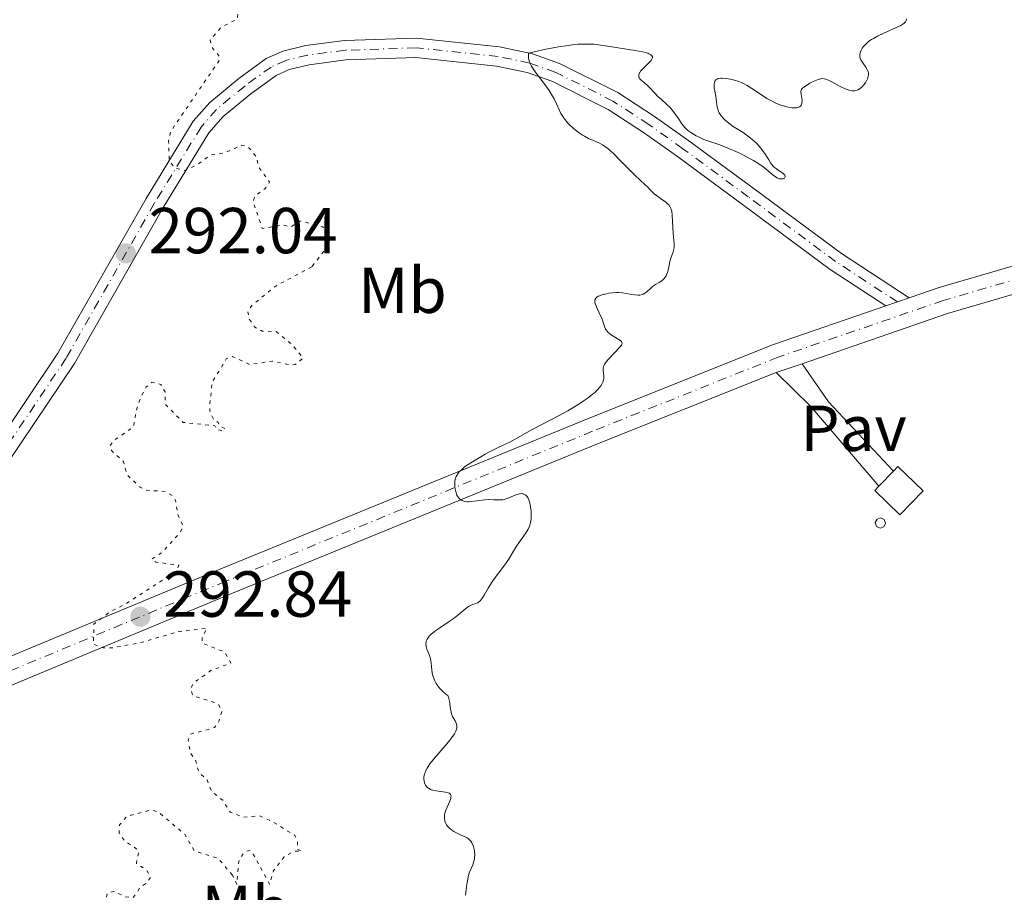
# Model space of a CAD drawing. Units: metres. Extents: x 625541 to 629017, y 4671724 to 4674097.
# Drawn here: x 625714 to 625866, y 4672703 to 4672838 of the extents above; entities that cross this region are included whole.
import ezdxf
from ezdxf.enums import TextEntityAlignment as Align

# ---------------------------------------------------------------- set-up
doc = ezdxf.new("R2010")
doc.units = ezdxf.units.M
doc.header["$MEASUREMENT"] = 0
doc.linetypes.add('DGN Style 4', pattern=[2.7856150101045474, 1.391937544087219, -0.6959687720436097, 0.001739921930109024, -0.6959687720436097])
doc.linetypes.add('DGN Style 5', pattern=[1.217945351076317, 0.5219765790327072, -0.6959687720436097])
for name, color, linetype, lineweight in [('Carretera', 9, 'Continuous', 0), ('Caseta-cabaña', 1, 'Continuous', 0), ('Construcción sin especificar', 1, 'Continuous', 0), ('Cota de punto acotado terreno', 7, 'Continuous', 0), ('Curva de nivel auxiliar', 30, 'DGN Style 5', 0), ('Curva de nivel intermedia', 30, 'Continuous', 0), ('Eje de carretera', 7, 'DGN Style 4', 0), ('Eje pista pavimentada', 7, 'DGN Style 4', 0), ('Etiqueta de uso rústico', 92, 'Continuous', 0), ('Línea de asfalto', 7, 'Continuous', 13), ('Línea de pavimento', 1, 'Continuous', 0), ('Línea de pista pavimentada', 7, 'Continuous', 0), ('pavimentado', 23, 'Continuous', 0), ('Pavimento', 7, 'Continuous', 0), ('Punto acotado terreno (símbolo)', 7, 'Continuous', 0)]:
    doc.layers.add(name, color=color, linetype=linetype, lineweight=lineweight)
doc.styles.add('Style-Arial', font='arial.ttf')

# ---------------------------------------------------------------- blocks, each defined once
blk = doc.blocks.new('5PATER')
at = {"layer": 'Punto acotado terreno (símbolo)', "linetype": 'Continuous', "lineweight": 0}
h = blk.add_hatch(color=51, dxfattribs=at)
edge = h.paths.add_edge_path()
edge.add_ellipse((0, 0), major_axis=(-0.1095731443231308, -0.1110710700762829), ratio=0.9994222409660317, start_angle=0, end_angle=360)

msp = doc.modelspace()

# ---------------------------------------------------------------- linework, layer by layer
at = {"layer": 'Carretera', "color": 9, "linetype": 'Continuous', "lineweight": 0}
for points in [[(625697.6000000006, 4672733.320000002, 290.9600000000065), (625744.9899999986, 4672753, 293.3500000000058), (625801.5499999998, 4672776.13, 295.4600000000065), (625830.2600000007, 4672787.59, 296.8099999999977), (625847.5599999989, 4672793.52, 297.0500000000029), (625849.3700000015, 4672794.140000001, 297.070000000007), (625851.1599999998, 4672794.760000002, 297.1000000000058), (625855.7899999988, 4672796.350000001, 297.0599999999977), (625876.2600000009, 4672802.330000003, 296.6900000000023)], [(625877.4699999979, 4672798.32, 297.1600000000035), (625857.0599999984, 4672792.359999999, 296.9900000000052), (625834.6400000018, 4672784.609999999, 297.0500000000029), (625830.6400000007, 4672783.230000001, 297.0099999999948), (625803.1200000012, 4672772.249999999, 295.7700000000041), (625746.579999998, 4672749.129999998, 293.3500000000058), (625699.2500000001, 4672729.469999998, 291)]]:
    msp.add_polyline3d(points, dxfattribs=at)
at = {"layer": 'Caseta-cabaña', "color": 1, "linetype": 'Continuous', "lineweight": 0, "extrusion": (-0.01730247549916238, -0.01784317786212538, 0.9996910749553491), "elevation": -93905.7764438411, "flags": 128}
msp.add_lwpolyline([(-2803630.971054432, 3789097.341486217), (-2803630.971054432, 3789100.56019714)], dxfattribs=at)
at = {"layer": 'Caseta-cabaña', "color": 1, "linetype": 'Continuous', "lineweight": 0}
msp.add_polyline3d([(625853.29, 4672765.029999999, 300.1000000000058), (625849.7100000001, 4672761.33, 299.9799999999959), (625845.8399999999, 4672765.07, 299.9799999999959), (625846.4900000002, 4672765.74, 300), (625848.7300000006, 4672768.050000001, 300.0800000000018), (625849.4199999999, 4672768.77, 300.1000000000058)], close=True, dxfattribs=at)
msp.add_polyline3d([(625848.7300000006, 4672768.050000001, 300.0800000000018), (625849.4199999999, 4672768.77, 300.1000000000058), (625853.29, 4672765.029999999, 300.1000000000058), (625849.7100000001, 4672761.33, 299.9799999999959), (625845.8399999999, 4672765.07, 299.9799999999959), (625846.4900000002, 4672765.74, 300)], dxfattribs=at)
at = {"layer": 'Construcción sin especificar', "color": 1, "linetype": 'Continuous', "lineweight": 0, "elevation": 309.1699999999982, "flags": 128}
msp.add_lwpolyline([(625847.2699999996, 4672759.439999999), (625846.6799999997, 4672759.24), (625846.1200000001, 4672759.51), (625845.9299999997, 4672760.109999999), (625846.2199999997, 4672760.66), (625846.7300000006, 4672760.84), (625847.2999999998, 4672760.600000001), (625847.5300000003, 4672760.01), (625847.2699999996, 4672759.439999999)], close=True, dxfattribs=at)
at = {"layer": 'Construcción sin especificar', "color": 1, "linetype": 'Continuous', "lineweight": 13, "elevation": 309.1699999999982, "flags": 128}
msp.add_lwpolyline([(625846.6799999997, 4672759.24), (625846.1200000001, 4672759.51), (625845.9299999997, 4672760.109999999), (625846.2199999997, 4672760.66), (625846.7300000006, 4672760.84), (625847.2999999998, 4672760.600000001), (625847.5300000003, 4672760.01), (625847.2699999996, 4672759.439999999), (625846.6799999997, 4672759.24)], dxfattribs=at)
at = {"layer": 'Curva de nivel auxiliar', "color": 30, "linetype": 'DGN Style 5', "lineweight": 0, "elevation": 292.4999999999999, "flags": 128}
for points in [[(625683.4900000016, 4672902.409999999), (625685.0499999997, 4672903.459999999), (625685.7300000013, 4672904.460000001), (625686.5000000001, 4672906.48), (625687.2500000012, 4672910.5), (625688.0100000012, 4672911.019999999), (625688.6700000005, 4672910.750000001), (625690.3500000014, 4672907.220000002), (625689.4400000017, 4672896.439999999), (625690.5200000012, 4672895.529999999), (625691.6900000002, 4672893.819999999), (625692.1500000006, 4672890.560000001), (625691.8500000011, 4672886.460000001), (625692.4800000016, 4672884.890000001), (625693.4200000003, 4672884.46), (625694.8799999999, 4672884.59), (625696.0600000002, 4672886.05), (625696.810000001, 4672889.880000001), (625696.6400000012, 4672893.380000001), (625697.0700000003, 4672894.439999999), (625698.0200000004, 4672895.42), (625699.6699999998, 4672895.59), (625705.0600000012, 4672894.13), (625706.4800000006, 4672894.480000001), (625707.0700000006, 4672895.42), (625706.770000001, 4672896.850000001), (625704.86, 4672899.460000001), (625703.9200000011, 4672901.49), (625703.5200000011, 4672904.539999999), (625702.6500000015, 4672906.380000001), (625702.0599999992, 4672909.529999998), (625702.1399999997, 4672911.100000001), (625703.2200000016, 4672913.569999999), (625703.5700000002, 4672915.369999998), (625703.5600000012, 4672916.600000001), (625702.7200000009, 4672919.430000001), (625702.9900000013, 4672921.01), (625703.4900000021, 4672921.689999999), (625704.6000000007, 4672921.609999999), (625706.3500000008, 4672919.359999998), (625709.640000001, 4672916.67), (625710.5500000007, 4672914.57), (625719.3399999995, 4672900.59), (625721.5299999999, 4672895.550000002), (625722.3700000005, 4672892.369999998), (625726.5999999993, 4672888.619999998), (625727.7100000002, 4672886.779999998), (625729.5400000007, 4672882.569999999), (625729.4200000003, 4672880.359999998), (625729.6799999994, 4672879.409999999), (625733.5599999997, 4672875.58), (625734.8200000003, 4672872.390000001), (625734.57, 4672870.720000001), (625734.7599999999, 4672869.869999999), (625736.8299999997, 4672866.9), (625738.5199999996, 4672865.2), (625740.5500000013, 4672861.57), (625741.1200000013, 4672859.029999998), (625742.5400000006, 4672856.59), (625742.9400000006, 4672853.930000001), (625744.0700000017, 4672851.519999999), (625744.3700000013, 4672849.34), (625745.2000000004, 4672848.13), (625745.0900000009, 4672847.49), (625743.8500000006, 4672845.880000001), (625743.8200000013, 4672844.88), (625744.5800000014, 4672844.249999999), (625746.9700000007, 4672843.930000001), (625748.5199999998, 4672842.539999999), (625748.5800000001, 4672841.449999998), (625747.8800000005, 4672839.899999999), (625747.5499999997, 4672837.75), (625745.0400000019, 4672836.46), (625743.3899999999, 4672834.5), (625743.5100000007, 4672833.560000001), (625744.8300000017, 4672831.939999998), (625744.8300000017, 4672831.449999998), (625737.3300000004, 4672820.500000001), (625736.9600000017, 4672818.960000001), (625737.0700000012, 4672816.01), (625737.8600000001, 4672814.81), (625739.4800000007, 4672814.4), (625741.4499999998, 4672815.349999999), (625743.4300000002, 4672816.770000001), (625745.5200000001, 4672817.079999999), (625748.1799999999, 4672818.259999999), (625749.1100000021, 4672818.17), (625750.5000000001, 4672816.509999999), (625750.86, 4672814.92), (625752.5300000019, 4672812.590000001), (625751.8500000001, 4672811.619999998), (625750.2499999999, 4672810.489999999), (625749.9900000005, 4672809.56), (625751.4299999999, 4672805.440000001), (625754.5200000012, 4672806.07), (625755.7400000016, 4672805.659999999), (625757.3900000012, 4672806.630000002), (625760.7300000006, 4672805.699999999), (625762.0000000001, 4672804.499999999), (625761.5399999997, 4672802.840000001), (625759.0499999997, 4672799.529999998)], [(625759.0499999997, 4672799.529999998), (625753.4900000007, 4672796.59), (625749.7699999993, 4672793.58), (625749.1800000013, 4672792.599999999), (625749.4500000018, 4672791.449999998), (625750.2400000008, 4672790.25), (625751.3700000017, 4672789.640000001), (625753.5700000012, 4672789.57), (625756.0600000012, 4672787.480000001), (625757.7000000018, 4672785.46), (625756.4900000005, 4672784.480000001), (625755.67, 4672784.439999999), (625752.9900000001, 4672784.999999999), (625749.4800000008, 4672784.489999999), (625746.820000001, 4672785.720000002), (625745.9100000013, 4672785.390000001), (625743.6900000017, 4672781.800000001), (625743.3000000005, 4672778.180000001), (625743.3300000018, 4672777.289999999), (625743.9300000009, 4672775.929999999), (625744.5900000003, 4672775.569999999), (625744.900000001, 4672774.909999999), (625745.640000001, 4672774.640000001), (625745.5200000001, 4672774.3), (625744.4000000004, 4672774.429999999), (625744.0800000007, 4672775.050000001), (625739.2300000003, 4672775.550000001), (625736.4000000006, 4672778.390000001), (625736.4200000007, 4672780.249999999), (625735.7700000004, 4672781.430000001), (625734.4200000003, 4672781.749999999), (625733.5000000015, 4672781.039999999), (625732.6900000002, 4672779.439999999), (625731.9900000006, 4672777.509999999), (625731.5400000013, 4672774.850000001), (625728.5100000004, 4672772.750000001), (625727.9400000004, 4672771.949999998), (625728.1700000007, 4672771.210000001), (625730.0300000003, 4672769.500000001), (625730.5199999998, 4672767.539999999), (625732.5700000017, 4672765.569999998), (625733.5199999994, 4672765.109999998), (625736.4299999997, 4672764.9), (625737.5400000005, 4672764.25), (625738.0500000002, 4672763.499999999), (625738.3899999999, 4672761.36), (625739.2200000014, 4672759.539999999), (625738.7300000018, 4672758.57), (625735.9400000002, 4672755.499999999), (625734.350000001, 4672754.480000001), (625734.9800000011, 4672754.04), (625738.5500000007, 4672753.55), (625738.1100000005, 4672752.569999999), (625730.0900000007, 4672747.430000001), (625728.0200000008, 4672746.42), (625725.4500000004, 4672744.48), (625725.35, 4672741.359999999), (625726.8499999996, 4672740.800000001), (625728.4099999998, 4672740.83), (625732.450000001, 4672741.560000001), (625738.6300000013, 4672743.349999999), (625742.9000000005, 4672743.829999999), (625742.1200000005, 4672742.509999999), (625742.1200000005, 4672741.560000001), (625745.5400000003, 4672740.199999999), (625746.5800000018, 4672738.489999999), (625743.4400000013, 4672737.289999999), (625740.9100000011, 4672735.460000001), (625740.3300000001, 4672734.539999999), (625740.690000002, 4672733.429999999), (625744.55, 4672732.2), (625745.2000000004, 4672731.130000002), (625744.72, 4672729.459999999), (625744.0600000005, 4672728.51), (625740.3400000011, 4672727.49), (625739.9700000002, 4672726.560000001), (625740.3400000011, 4672724.600000001), (625741.1100000001, 4672723.529999999), (625741.5999999996, 4672721.67), (625742.8899999993, 4672720.449999999), (625743.5900000011, 4672718.65), (625745.3100000002, 4672717.3), (625746.4700000001, 4672715.480000001), (625748.3900000001, 4672714.71), (625750.9400000004, 4672714.910000001), (625753.0100000004, 4672714.01), (625756.4400000012, 4672711.890000001), (625756.8300000001, 4672710.890000001), (625756.800000001, 4672709.720000001), (625757.5099999995, 4672709.49), (625756.2700000014, 4672709.449999998), (625754.7800000005, 4672708.609999999), (625753.1599999999, 4672706.470000001), (625752.5400000007, 4672704.350000001), (625750.0100000006, 4672709.019999999), (625749.5800000015, 4672709.58), (625749.0499999995, 4672709.460000001), (625748.4900000007, 4672709.119999999), (625747.770000001, 4672707.859999998), (625747.4800000003, 4672704.340000001), (625746.7899999997, 4672705.78)], [(625746.7899999997, 4672705.78), (625744.5900000003, 4672708.38), (625740.9400000002, 4672709.48), (625739.4900000019, 4672712.01), (625735.4400000017, 4672715.470000001), (625734.350000001, 4672715.829999999), (625730.5199999998, 4672714.83), (625729.3900000011, 4672713.5), (625729.3399999996, 4672712.289999999), (625730.1599999999, 4672711.050000001), (625732.3600000016, 4672709.570000002), (625731.9900000006, 4672707.55), (625733.5599999997, 4672706.569999999), (625734.2000000011, 4672705.449999999), (625733.5700000008, 4672704.539999999), (625732.6200000008, 4672703.930000001), (625731.500000001, 4672702.289999999), (625730.3800000012, 4672702.4), (625728.5199999993, 4672703.23), (625727.5600000004, 4672703.050000001), (625727.1900000017, 4672701.58), (625727.4199999997, 4672697.36), (625727.650000002, 4672696.699999998), (625728.26, 4672696.359999998), (625733.9000000017, 4672696.869999998), (625734.8000000002, 4672694.880000001), (625734.4600000004, 4672694.039999999), (625733.4900000005, 4672693.199999998), (625730.4900000007, 4672692.430000001), (625729.3600000021, 4672691.509999998), (625729.4900000016, 4672689.51), (625731.0100000015, 4672686.460000001), (625731.1500000001, 4672685.42), (625730.5600000002, 4672684.87), (625728.5100000004, 4672685.08), (625726.3800000002, 4672684.26), (625725.2300000014, 4672681.56), (625724.8700000015, 4672678.890000001), (625724.0600000002, 4672678.100000001), (625723.5300000004, 4672677.970000001), (625722.4100000006, 4672678.41), (625720.4200000013, 4672680.76), (625718.85, 4672681.73), (625715.4400000012, 4672680.67), (625714.9000000004, 4672679.949999998), (625715.3800000009, 4672676.369999999), (625718.1900000006, 4672674.119999998), (625718.2400000021, 4672671.26), (625719.600000001, 4672670.539999999), (625720.5100000007, 4672670.429999999), (625722.9699999995, 4672671.49), (625724.0500000013, 4672671.499999999), (625724.6200000012, 4672669.38), (625726.0600000008, 4672668.130000001), (625730.4100000003, 4672667.480000001), (625731.0000000005, 4672667.100000001), (625731.0400000006, 4672665.029999998), (625730.3299999998, 4672662.279999999), (625731.3600000002, 4672660.359999998), (625732.7400000016, 4672659.710000001), (625733.0700000002, 4672659.060000001), (625732.0900000011, 4672656.590000001), (625732.0399999997, 4672653.499999999), (625731.7500000015, 4672652.48), (625730.4000000014, 4672650.109999998), (625728.4700000002, 4672648.139999999), (625727.3000000011, 4672641.640000001), (625727.5300000013, 4672639.17), (625728.5500000007, 4672638.17), (625731.860000001, 4672637.52), (625733.2199999999, 4672638.38), (625734.4800000006, 4672641.009999999), (625735.3900000004, 4672642.17), (625737.260000001, 4672643.380000001), (625740.4400000018, 4672639.46), (625742.6100000021, 4672639.410000001), (625744.3800000001, 4672638.67), (625746.5300000004, 4672638.55), (625745.5, 4672637.470000001), (625743.8799999994, 4672637.75), (625741.5900000007, 4672637.300000001), (625738.4300000002, 4672635.48), (625737.5100000014, 4672633.789999999), (625737.5000000002, 4672632.569999998), (625738.1900000009, 4672631.179999999), (625739.1699999999, 4672630.479999999), (625739.5700000002, 4672629.489999998), (625738.1200000016, 4672629.220000001), (625734.180000001, 4672629.289999997), (625732.3200000013, 4672628.489999999), (625732.1700000016, 4672627.079999999), (625732.6299999999, 4672624.46), (625731.500000001, 4672623.449999999), (625729.5099999995, 4672623.09), (625728.8400000011, 4672622.460000001), (625728.5999999997, 4672621.349999999), (625729.1000000006, 4672620.099999999), (625732.5000000002, 4672617.499999999), (625732.820000002, 4672616.5), (625729.7799999999, 4672615.680000001), (625726.5999999993, 4672616.319999999)]]:
    msp.add_lwpolyline(points, dxfattribs=at)
at = {"layer": 'Curva de nivel intermedia', "color": 30, "linetype": 'Continuous', "lineweight": 0, "elevation": 294.9999999999999, "flags": 128}
for points in [[(625850.7400000013, 4672837.77), (625850.7200000011, 4672837.609999998), (625850.6500000019, 4672837.42), (625850.5900000016, 4672837.329999999), (625850.490000001, 4672837.199999999), (625850.4000000015, 4672837.119999999), (625850.1800000002, 4672836.949999999), (625849.8899999997, 4672836.769999999), (625849.0600000004, 4672836.369999998), (625847.260000001, 4672835.590000001), (625846.280000002, 4672835.109999999), (625845.6600000006, 4672834.770000001), (625845.3700000001, 4672834.59), (625844.9600000011, 4672834.32), (625844.6100000001, 4672834.029999998), (625844.4, 4672833.84), (625844.0500000013, 4672833.440000001), (625843.9100000005, 4672833.25), (625843.7000000004, 4672832.850000001), (625843.5799999997, 4672832.460000001), (625843.5500000007, 4672832.279999998), (625843.5500000007, 4672831.949999999), (625843.6, 4672831.71), (625843.7100000017, 4672831.46), (625843.800000001, 4672831.289999997), (625844.0100000012, 4672830.970000001), (625844.4900000016, 4672830.329999999), (625844.7000000018, 4672829.989999999), (625844.8300000015, 4672829.640000001), (625844.8700000016, 4672829.449999998), (625844.8700000016, 4672829.15), (625844.8400000003, 4672828.949999999), (625844.7199999997, 4672828.529999999), (625844.6300000002, 4672828.33), (625844.4, 4672827.92), (625844.1299999995, 4672827.550000001), (625843.8600000015, 4672827.26), (625843.7200000006, 4672827.139999999), (625843.5100000005, 4672826.969999999), (625843.2800000003, 4672826.830000001), (625843.1200000015, 4672826.759999999), (625842.7999999997, 4672826.679999999), (625842.640000001, 4672826.660000001), (625842.3200000013, 4672826.67), (625841.9900000005, 4672826.739999999), (625841.7600000004, 4672826.810000001), (625841.2800000019, 4672826.989999999), (625840.4300000004, 4672827.42), (625839.3100000005, 4672828.02), (625838.820000001, 4672828.279999999), (625838.4500000001, 4672828.440000001), (625838.2900000013, 4672828.489999999), (625838.0499999999, 4672828.55), (625837.6900000002, 4672828.560000001), (625837.5100000012, 4672828.539999999), (625837.1, 4672828.42), (625836.8699999996, 4672828.33), (625836.3700000013, 4672828.109999999), (625835.8600000016, 4672827.84), (625834.99, 4672827.3), (625834.7300000007, 4672827.11), (625834.6400000014, 4672827.019999999), (625834.5300000017, 4672826.890000001), (625834.4600000002, 4672826.67), (625834.4500000012, 4672826.529999999), (625834.4800000003, 4672826.189999999), (625834.5899999999, 4672825.57), (625834.6300000001, 4672825.230000001), (625834.620000001, 4672824.890000001), (625834.600000001, 4672824.740000002), (625834.5400000006, 4672824.54), (625834.410000001, 4672824.34), (625834.2300000022, 4672824.189999999), (625833.9800000018, 4672824.100000001), (625833.7800000008, 4672824.059999999), (625833.3100000013, 4672824.039999999), (625833.0499999998, 4672824.059999999), (625832.4800000021, 4672824.15), (625832.0700000008, 4672824.249999999), (625831.2200000014, 4672824.52), (625830.5799999998, 4672824.779999998), (625830.1100000006, 4672825.009999999), (625829.2099999997, 4672825.51), (625828.3600000005, 4672826.050000001), (625826.9000000008, 4672827.05), (625826.0899999995, 4672827.550000001), (625825.7200000007, 4672827.749999999), (625825.1600000019, 4672828), (625824.8700000013, 4672828.109999999), (625824.240000001, 4672828.310000001), (625823.5999999995, 4672828.470000002), (625823.2700000008, 4672828.529999999), (625822.7800000014, 4672828.599999999), (625822.3200000009, 4672828.63), (625822.0999999996, 4672828.619999999), (625821.7100000007, 4672828.560000001)], [(625810.8400000011, 4672832.460000001), (625810.4800000011, 4672832.579999999), (625810.0300000019, 4672832.689999999), (625808.9299999999, 4672832.899999999), (625804.6400000006, 4672833.569999999), (625803.2700000005, 4672833.78), (625802.5100000005, 4672833.859999998), (625801.6600000011, 4672833.890000001), (625801.1900000018, 4672833.890000001), (625800.1400000012, 4672833.850000001), (625799.5500000011, 4672833.8), (625798.5699999998, 4672833.689999999), (625797.0800000012, 4672833.469999999), (625796.2400000008, 4672833.319999999), (625794.8600000017, 4672833.039999999), (625792.4700000001, 4672832.49), (625792.4600000011, 4672832.01), (625792.4800000013, 4672831.789999999), (625792.5300000005, 4672831.48), (625792.5800000018, 4672831.279999998), (625792.7200000006, 4672830.880000001), (625792.9100000004, 4672830.480000001), (625793.0700000013, 4672830.21), (625793.4700000014, 4672829.619999998), (625794.35, 4672828.46), (625795.2100000004, 4672827.309999999), (625795.6300000006, 4672826.730000001), (625796.1800000004, 4672825.869999999), (625796.4100000008, 4672825.449999999), (625796.7900000007, 4672824.66), (625797.230000001, 4672823.67), (625797.4600000012, 4672823.189999999), (625797.7300000016, 4672822.720000001), (625797.8800000015, 4672822.49), (625798.1400000007, 4672822.15), (625798.3200000017, 4672821.929999999), (625798.7300000008, 4672821.490000002), (625799.3900000001, 4672820.869999999), (625799.8500000007, 4672820.500000001), (625800.1600000013, 4672820.269999999), (625800.7699999993, 4672819.859999999), (625801.1000000001, 4672819.67), (625801.7100000003, 4672819.350000001), (625803.2900000006, 4672818.659999999), (625803.8899999997, 4672818.34), (625804.2000000003, 4672818.140000001), (625804.6800000009, 4672817.779999998), (625805.5400000014, 4672817.009999999), (625806.600000001, 4672815.960000001), (625808.1299999999, 4672814.41), (625808.8099999992, 4672813.720000002), (625809.6500000019, 4672812.930000001), (625810.47, 4672812.199999999), (625810.7899999997, 4672811.899999999), (625811.2300000022, 4672811.439999999), (625811.8300000012, 4672810.82), (625812.1799999999, 4672810.519999999), (625812.79, 4672810.09), (625813.6200000016, 4672809.52), (625813.9600000014, 4672809.230000001), (625814.1, 4672809.079999999), (625814.3200000012, 4672808.759999999), (625814.4700000009, 4672808.41), (625814.5400000003, 4672808.140000001), (625814.6200000007, 4672807.499999999), (625814.7700000005, 4672804.66), (625814.9300000013, 4672803.130000001), (625814.9300000013, 4672802.699999999), (625814.9000000001, 4672802.480000001), (625814.870000001, 4672802.269999999), (625814.7500000005, 4672801.84), (625814.4199999997, 4672800.9), (625814.2699999998, 4672800.38), (625814.1400000001, 4672799.82), (625813.9800000014, 4672799.05), (625813.8800000009, 4672798.679999999), (625813.7500000012, 4672798.33), (625813.6799999997, 4672798.17), (625813.5400000011, 4672797.939999999), (625813.3900000014, 4672797.74), (625813.2700000008, 4672797.619999999), (625813.0100000014, 4672797.409999999), (625812.5900000011, 4672797.140000001), (625812.0200000012, 4672796.81), (625811.7500000007, 4672796.640000001), (625811.5700000019, 4672796.510000001), (625811.25, 4672796.230000001), (625810.6900000012, 4672795.699999999), (625810.4200000009, 4672795.480000001), (625810.1300000002, 4672795.319999999), (625809.9800000006, 4672795.27), (625809.6400000007, 4672795.199999998), (625809.3900000004, 4672795.179999998), (625808.8300000017, 4672795.220000001), (625808.0800000007, 4672795.34), (625806.9500000018, 4672795.529999999), (625806.3400000016, 4672795.580000001), (625806.0399999998, 4672795.580000001), (625805.4299999997, 4672795.55), (625804.8399999996, 4672795.470000001), (625804.4599999996, 4672795.390000001)], [(625821.7100000007, 4672828.560000001), (625821.5499999998, 4672828.5), (625821.3500000008, 4672828.369999998), (625821.2100000001, 4672828.179999999), (625821.1400000007, 4672828.039999997), (625821.0800000004, 4672827.689999999), (625821.0800000004, 4672827.499999999), (625821.1100000017, 4672827.09), (625821.1699999998, 4672826.649999999), (625821.2800000015, 4672826.06), (625821.3399999996, 4672825.779999998), (625821.5699999998, 4672824.17), (625821.6900000006, 4672823.720000001), (625821.7700000011, 4672823.5), (625821.8800000006, 4672823.279999999), (625822.1500000011, 4672822.84), (625822.4999999999, 4672822.430000001), (625822.7600000012, 4672822.159999999), (625823.3300000012, 4672821.67), (625824.0399999998, 4672821.17), (625825.5400000019, 4672820.239999999), (625826.1800000012, 4672819.800000001), (625826.5000000007, 4672819.56), (625826.9700000001, 4672819.180000001), (625827.6400000006, 4672818.55), (625828.270000001, 4672817.84), (625828.6599999999, 4672817.349999999), (625828.8900000001, 4672817.029999999), (625829.2800000012, 4672816.439999999), (625829.5100000015, 4672816.050000001), (625829.7700000008, 4672815.59), (625829.9100000015, 4672815.38), (625830.1600000019, 4672815.08), (625830.3200000006, 4672814.929999999), (625830.5000000016, 4672814.79), (625830.9199999997, 4672814.49), (625831.7100000009, 4672813.939999999), (625831.9600000012, 4672813.699999999), (625832.0300000005, 4672813.59), (625832.0400000017, 4672813.399999999), (625831.9299999999, 4672813.240000002), (625831.8099999992, 4672813.17), (625831.7100000009, 4672813.130000001), (625831.5000000009, 4672813.09), (625831.3800000001, 4672813.09), (625831.1299999999, 4672813.119999998), (625830.8700000005, 4672813.209999999), (625830.7000000007, 4672813.310000001), (625830.3300000018, 4672813.560000001), (625829.8700000015, 4672813.949999999), (625829.1300000015, 4672814.59), (625828.6599999999, 4672814.96), (625827.8000000016, 4672815.529999999), (625827.1399999999, 4672815.930000001), (625826.6600000017, 4672816.199999998), (625825.6200000001, 4672816.739999999), (625824.7800000019, 4672817.15), (625823.100000001, 4672817.899999999), (625821.9600000011, 4672818.359999999), (625821.010000001, 4672818.679999999), (625819.9699999995, 4672819.01), (625819.4900000012, 4672819.180000001), (625818.7600000004, 4672819.510000001), (625818.2999999998, 4672819.75), (625817.4700000006, 4672820.259999999), (625817.0300000003, 4672820.579999999), (625816.8300000012, 4672820.749999999), (625816.5499999997, 4672821.029999998), (625816.1200000006, 4672821.58), (625815.6199999999, 4672822.310000001), (625814.870000001, 4672823.409999998), (625814.4500000009, 4672823.920000001), (625814.2300000018, 4672824.159999999), (625813.7900000014, 4672824.59), (625812.9000000019, 4672825.369999999), (625812.4700000006, 4672825.76), (625811.8700000015, 4672826.369999998), (625811.1400000006, 4672827.170000001), (625810.8099999997, 4672827.51), (625810.3400000003, 4672827.91), (625809.8300000008, 4672828.33), (625809.6400000007, 4672828.529999999), (625809.52, 4672828.710000001), (625809.4800000021, 4672828.810000001), (625809.4500000008, 4672828.970000001), (625809.4599999997, 4672829.140000001), (625809.5600000003, 4672829.430000001), (625809.6200000006, 4672829.529999998), (625809.7300000001, 4672829.689999999), (625809.8799999999, 4672829.859999999), (625810.2400000021, 4672830.230000001), (625811.030000001, 4672830.99), (625811.3500000007, 4672831.350000001), (625811.4800000003, 4672831.539999999), (625811.5300000017, 4672831.640000001), (625811.5600000008, 4672831.769999999), (625811.5600000008, 4672831.9), (625811.4800000003, 4672832.079999999), (625811.3300000007, 4672832.220000001), (625811.030000001, 4672832.380000001), (625810.8400000011, 4672832.460000001)], [(625804.4599999996, 4672795.390000001), (625803.78, 4672795.220000001), (625803.3900000012, 4672795.09), (625803.2200000013, 4672795.009999999), (625803, 4672794.890000001), (625802.8300000001, 4672794.729999999), (625802.6900000017, 4672794.439999999), (625802.6700000014, 4672794.329999999), (625802.6800000004, 4672794.13), (625802.7300000018, 4672793.909999998), (625802.9199999997, 4672793.390000001), (625803.4800000006, 4672792.220000001), (625803.74, 4672791.640000001), (625804.2100000015, 4672790.209999999), (625804.3400000011, 4672789.939999999), (625804.4300000005, 4672789.81), (625804.5800000003, 4672789.619999999), (625804.7600000014, 4672789.430000001), (625805.2000000017, 4672789.080000001), (625806.5499999995, 4672788.220000001), (625806.7999999998, 4672788.01), (625806.8700000013, 4672787.909999999), (625806.9100000015, 4672787.78), (625806.8600000001, 4672787.569999999), (625806.7900000009, 4672787.449999999), (625806.5800000008, 4672787.189999999), (625804.7400000012, 4672785.259999999), (625804.3300000001, 4672784.749999999), (625804.1800000002, 4672784.51), (625804.0199999993, 4672784.159999999), (625803.9700000001, 4672783.92), (625803.9600000011, 4672783.789999999), (625803.9600000011, 4672783.600000001), (625804.0700000006, 4672782.689999999), (625804.0599999995, 4672782.34), (625804.0300000005, 4672782.149999999), (625803.9200000009, 4672781.759999998), (625803.8300000015, 4672781.550000001), (625803.6300000004, 4672781.220000001), (625803.370000001, 4672780.88), (625803.150000002, 4672780.640000001), (625802.62, 4672780.140000001), (625802.3200000006, 4672779.890000001), (625801.6499999999, 4672779.36), (625800.89, 4672778.83), (625800.3500000013, 4672778.470000001), (625799.1900000012, 4672777.750000001), (625798.5000000006, 4672777.349999999), (625797.0900000002, 4672776.57), (625793.1299999994, 4672774.500000001), (625789.5599999998, 4672772.5), (625788.6700000003, 4672772.08), (625787.4900000001, 4672771.539999999), (625786.8399999996, 4672771.230000001), (625785.8000000003, 4672770.67), (625785.0899999995, 4672770.27), (625783.82, 4672769.500000001), (625782.9100000003, 4672768.91), (625782.5599999994, 4672768.66), (625782.100000001, 4672768.269999999), (625781.7200000011, 4672767.869999999), (625781.54, 4672767.640000001), (625781.320000001, 4672767.240000002), (625781.2000000003, 4672766.939999999), (625781.16, 4672766.779999998), (625781.110000001, 4672766.51), (625781.0800000018, 4672766.13), (625781.0999999997, 4672765.58), (625781.1399999999, 4672765.31), (625781.2300000016, 4672764.9), (625781.2899999997, 4672764.710000001), (625781.4300000005, 4672764.34), (625781.5199999999, 4672764.179999999), (625781.6600000008, 4672763.96), (625781.8300000007, 4672763.779999998), (625781.9500000014, 4672763.680000001), (625782.2100000007, 4672763.52), (625782.3500000014, 4672763.460000001), (625782.650000001, 4672763.380000001), (625782.9800000017, 4672763.340000001), (625783.2099999997, 4672763.340000001), (625783.6900000003, 4672763.359999998), (625784.5500000009, 4672763.460000001), (625785.7199999999, 4672763.630000001), (625786.2800000008, 4672763.67), (625787.0699999998, 4672763.650000001), (625788.030000001, 4672763.609999998), (625788.4900000015, 4672763.650000001), (625788.7100000004, 4672763.699999998), (625789.1599999998, 4672763.83), (625790.3800000001, 4672764.349999999), (625790.8400000007, 4672764.51), (625791.0500000007, 4672764.560000001), (625791.3400000012, 4672764.59), (625791.6100000017, 4672764.560000001), (625791.7300000002, 4672764.519999999), (625791.9400000003, 4672764.42), (625792.030000002, 4672764.349999999), (625792.1600000015, 4672764.220000001), (625792.3400000005, 4672763.96), (625792.5000000015, 4672763.630000001)], [(625792.5000000015, 4672763.630000001), (625792.5700000006, 4672763.430000001), (625792.6500000011, 4672763.139999999), (625792.7899999997, 4672762.48), (625792.8500000001, 4672761.939999999), (625792.8800000013, 4672761.390000002), (625792.8800000013, 4672761.119999998), (625792.8500000001, 4672760.649999999), (625792.820000001, 4672760.42), (625792.7500000016, 4672760.079999999), (625792.5999999997, 4672759.579999999), (625792.3800000007, 4672759.08), (625792.250000001, 4672758.83), (625792.1000000013, 4672758.57), (625791.7500000005, 4672758.060000001), (625790.9700000002, 4672757.02), (625790.5999999992, 4672756.489999999), (625790.1200000009, 4672755.699999998), (625789.4800000016, 4672754.580000001), (625789.0900000005, 4672753.98), (625788.3700000008, 4672753), (625787.3200000002, 4672751.63), (625786.8300000008, 4672750.96), (625786.2400000007, 4672750.01), (625785.6300000004, 4672748.939999999), (625785.3800000001, 4672748.519999999), (625785.2500000005, 4672748.349999999), (625785.0100000014, 4672748.069999999), (625784.7699999999, 4672747.869999998), (625784.6200000001, 4672747.770000001), (625784.3000000005, 4672747.630000002), (625784.0500000002, 4672747.539999997), (625783.7000000015, 4672747.430000001), (625783.5100000014, 4672747.350000001), (625783.2000000008, 4672747.180000001), (625783.0399999998, 4672747.07), (625782.480000001, 4672746.619999999), (625781.5700000013, 4672745.819999998), (625781.0199999993, 4672745.390000001), (625780.0800000004, 4672744.75), (625778.7700000008, 4672743.900000001), (625778.1600000004, 4672743.470000001), (625777.670000001, 4672743.09), (625777.4500000018, 4672742.899999999), (625777.1600000013, 4672742.600000001), (625776.9300000012, 4672742.300000001), (625776.8399999995, 4672742.140000001), (625776.7000000009, 4672741.829999999), (625776.6600000006, 4672741.659999999), (625776.6400000005, 4672741.42), (625776.6600000006, 4672741.160000001), (625776.6900000019, 4672740.990000002), (625776.8000000014, 4672740.62), (625776.9500000012, 4672740.220000001), (625777.1700000003, 4672739.63), (625777.2700000008, 4672739.31), (625777.4000000005, 4672738.779999998), (625777.4400000006, 4672738.489999999), (625777.51, 4672737.869999998), (625777.6200000017, 4672736.960000001), (625777.7200000001, 4672736.470000002), (625777.89, 4672735.970000001), (625778.0000000017, 4672735.710000001), (625778.2099999996, 4672735.32), (625778.5899999996, 4672734.779999999), (625778.820000002, 4672734.509999999), (625779.2300000011, 4672734.100000001), (625779.7300000017, 4672733.680000001), (625780.0100000012, 4672733.470000001), (625780.1100000017, 4672733.179999999), (625780.2500000005, 4672732.570000002), (625780.4100000013, 4672731.399999999), (625780.5099999997, 4672730.880000001), (625780.5800000011, 4672730.65), (625780.76, 4672730.230000001), (625781.1500000011, 4672729.529999998), (625781.3099999998, 4672729.189999999), (625781.4000000014, 4672728.880000001), (625781.4200000016, 4672728.710000001), (625781.3900000004, 4672728.429999999), (625781.3099999998, 4672728.109999999), (625781.2400000005, 4672727.939999999), (625781.0400000016, 4672727.550000001), (625780.9000000008, 4672727.329999999), (625780.6500000004, 4672726.970000001), (625780.3399999997, 4672726.580000001), (625779.6, 4672725.7), (625777.9500000003, 4672723.8), (625777.2599999997, 4672722.92), (625776.9900000015, 4672722.510000001), (625776.8399999995, 4672722.26), (625776.6000000003, 4672721.8), (625776.5100000009, 4672721.58), (625776.3900000001, 4672721.180000001), (625776.3299999998, 4672720.82), (625776.3200000009, 4672720.600000001), (625776.3700000001, 4672720.189999998), (625776.4900000007, 4672719.83), (625776.5700000012, 4672719.66), (625776.7300000022, 4672719.439999999), (625776.9300000012, 4672719.24)], [(625776.9300000012, 4672719.24), (625777.0499999997, 4672719.16), (625777.3100000012, 4672718.999999999), (625777.4600000009, 4672718.939999999), (625777.7000000001, 4672718.849999999), (625777.9600000015, 4672718.789999999), (625778.5400000004, 4672718.689999999), (625779.6600000003, 4672718.560000001), (625780.0900000016, 4672718.46), (625780.2500000005, 4672718.390000001), (625780.4400000003, 4672718.21), (625780.5099999997, 4672717.970000001), (625780.5000000007, 4672717.77), (625780.4699999995, 4672717.630000001), (625780.3600000021, 4672717.309999999), (625780.1100000017, 4672716.689999999), (625779.7300000017, 4672715.779999998), (625779.5799999998, 4672715.329999999), (625779.5000000015, 4672714.939999999), (625779.4900000005, 4672714.759999999), (625779.4800000014, 4672714.49), (625779.5500000007, 4672714.090000001), (625779.6900000017, 4672713.720000001), (625779.8000000011, 4672713.539999999), (625779.9300000007, 4672713.359999999), (625780.2500000005, 4672713.009999999), (625780.6399999993, 4672712.689999999), (625780.9299999998, 4672712.499999999), (625781.5600000002, 4672712.159999999), (625782.0499999997, 4672711.949999999), (625782.6900000012, 4672711.67), (625782.9900000007, 4672711.5), (625783.27, 4672711.300000001), (625783.390000001, 4672711.180000001), (625783.5700000018, 4672710.979999999), (625783.7199999993, 4672710.74), (625783.810000001, 4672710.560000001), (625783.9600000008, 4672710.17), (625784.0700000003, 4672709.759999999), (625784.1200000016, 4672709.470000001), (625784.1600000019, 4672708.88), (625784.1399999995, 4672708.449999999), (625784.1100000005, 4672708.240000002), (625784.0400000013, 4672707.939999999), (625783.8500000013, 4672707.369999999), (625783.3700000006, 4672706.210000001), (625783.1600000005, 4672705.539999999), (625783.0800000001, 4672705.160000001), (625782.9500000004, 4672704.350000001), (625782.7600000005, 4672702.680000001)]]:
    msp.add_lwpolyline(points, dxfattribs=at)
at = {"layer": 'Eje de carretera', "color": 7, "linetype": 'DGN Style 4', "lineweight": 0}
msp.add_polyline3d([(625988.149999999, 4672907.320000002, 299.2400000000052), (625973.0399999992, 4672883.41, 297.9499999999972), (625963.5599999975, 4672867.399999999, 297.7400000000054), (625952.9699999974, 4672850.080000003, 297.5599999999976), (625942.4400000018, 4672835.199999999, 297.5299999999989), (625932.6499999972, 4672825.080000003, 297.5299999999989), (625916.2800000012, 4672815.080000003, 297.3099999999977), (625899.1099999984, 4672807.280000002, 297.1499999999942), (625876.8599999994, 4672800.330000003, 296.9199999999984), (625856.4200000009, 4672794.36, 297.0299999999989), (625830.98, 4672785.63, 296.9100000000035), (625802.3200000006, 4672774.190000002, 295.6100000000006), (625745.7800000017, 4672751.070000002, 293.3500000000059), (625698.4200000004, 4672731.399999999, 290.9799999999959), (625677.4699999979, 4672722.13, 289.3000000000029), (625665.9600000011, 4672718.310000001, 288.7899999999935), (625637.3500000008, 4672706.239999998, 290.4100000000035), (625599.9299999994, 4672692.730000001, 290.7400000000054), (625564.6600000004, 4672680.970000001, 290.9100000000034)], dxfattribs=at)
at = {"layer": 'Eje pista pavimentada', "color": 7, "linetype": 'DGN Style 4', "lineweight": 0}
msp.add_polyline3d([(625849.36, 4672794.140000002, 297.0700000000069), (625839.8200000002, 4672800.359999999, 296.6199999999955), (625826.350000001, 4672810.34, 296.1499999999943), (625816.2800000014, 4672817.750000001, 295.3800000000048), (625811.0100000009, 4672821.5, 295.4799999999959), (625805.4600000009, 4672825.100000002, 295.3899999999994), (625796.6599999988, 4672829.530000002, 295.0800000000019), (625792.6399999999, 4672830.95, 294.9900000000052), (625787.7600000005, 4672831.980000001, 294.7899999999936), (625775.1299999995, 4672833.309999999, 294.2400000000054), (625764.1700000004, 4672832.940000001, 293.7799999999988), (625758.3700000001, 4672832.190000003, 293.5399999999937), (625755.0399999998, 4672831.38, 293.3899999999995), (625752.7600000021, 4672830.350000001, 293.300000000003), (625748.6999999986, 4672827.410000003, 293.0000000000001), (625744.3399999999, 4672823.82, 292.8000000000029), (625741.9699999985, 4672821.100000001, 292.7599999999948), (625734.7600000021, 4672809.330000004, 291.9299999999931), (625721.1499999977, 4672785.440000002, 291.3899999999995), (625706.6999999996, 4672763.989999998, 290.8500000000059), (625694.6299999995, 4672746.449999999, 290.3800000000047), (625691.27, 4672742.730000002, 290.2200000000012), (625680.6700000007, 4672732.800000001, 289.699999999997), (625668.1110243427, 4672721.227018467, 288.9928999999975)], dxfattribs=at)
at = {"layer": 'Línea de asfalto', "color": 7, "linetype": 'Continuous', "lineweight": 13, "extrusion": (0.2681872640673351, -0.8002361893207705, 0.5363745265143093), "elevation": -3571334.805034871, "flags": 128}
msp.add_lwpolyline([(2078259.461053454, 2270041.819006643), (2078261.374254555, 2270041.842703884), (2078263.268492261, 2270041.878249748)], dxfattribs=at)
at = {"layer": 'Línea de asfalto', "color": 7, "linetype": 'Continuous', "lineweight": 13, "extrusion": (0.008935951574872958, 0.003082903289113852, 0.999955321240285), "elevation": 20294.86782377286, "flags": 128}
msp.add_lwpolyline([(625803.0008340928, 4672742.868495941), (625807.0010318265, 4672744.248502498)], dxfattribs=at)
at = {"layer": 'Línea de asfalto', "color": 7, "linetype": 'Continuous', "lineweight": 13}
for points in [[(625851.1599999992, 4672794.760000003, 297.1000000000058), (625855.7899999983, 4672796.350000001, 297.0599999999978), (625876.2600000004, 4672802.330000003, 296.6900000000024), (625898.3700000007, 4672809.24, 297.1199999999953), (625915.3099999989, 4672816.930000001, 297.3699999999953), (625931.3299999986, 4672826.719999999, 297.5099999999947), (625940.829999998, 4672836.54, 297.4700000000012), (625951.2300000006, 4672851.230000002, 297.5899999999966), (625961.7699999994, 4672868.480000001, 297.7400000000054), (625970.4299999987, 4672883.11, 297.929999999993)], [(625834.6400000014, 4672784.61, 296.7100000000065), (625857.0599999978, 4672792.359999999, 296.9900000000054), (625877.4699999974, 4672798.320000002, 297.1600000000034), (625899.8599999994, 4672805.320000002, 297.1900000000023), (625917.2699999993, 4672813.219999999, 297.2500000000001), (625933.9799999995, 4672823.430000001, 297.5599999999976), (625934.519999998, 4672823.99, 297.6000000000059)], [(625671.5899999993, 4672722.380000001, 289.0800000000018), (625676.719999999, 4672724.090000001, 289.3500000000058), (625697.6000000001, 4672733.320000002, 290.9600000000063), (625744.9899999981, 4672753, 293.3500000000059), (625801.5499999993, 4672776.13, 295.4600000000063), (625830.2600000004, 4672787.59, 296.8099999999976), (625847.5599999984, 4672793.52, 297.0500000000029)], [(625650.4800000002, 4672709.500000002, 289.8800000000048), (625664.2199999976, 4672715.300000002, 288.7100000000065), (625666.7099999998, 4672716.350000002, 288.6399999999995), (625678.23, 4672720.180000002, 289.2500000000001), (625699.2499999997, 4672729.469999999, 291.0000000000001), (625746.5799999974, 4672749.13, 293.3500000000059), (625803.1200000007, 4672772.25, 295.7700000000041), (625830.6400000004, 4672783.230000001, 296.7500000000001)]]:
    msp.add_polyline3d(points, dxfattribs=at)
at = {"layer": 'Línea de pavimento', "color": 1, "linetype": 'Continuous', "lineweight": 0, "extrusion": (-0.04006372378652207, -0.04794978481335312, 0.9980459489285604), "elevation": -248835.8131325164, "flags": 128}
msp.add_lwpolyline([(-2515841.491586595, 3979347.612816639), (-2515834.599428476, 3979345.69233325), (-2515820.061108763, 3979343.931890144)], dxfattribs=at)
at = {"layer": 'Línea de pavimento', "color": 1, "linetype": 'Continuous', "lineweight": 0, "extrusion": (0.07447984468403479, 0.05383196696928361, 0.9957684831666748), "elevation": 298452.6345548778, "flags": 128}
msp.add_lwpolyline([(3420538.045037108, -3230698.484867934), (3420530.676843648, -3230699.790672339), (3420514.585290745, -3230701.096476745)], dxfattribs=at)
at = {"layer": 'Línea de pista pavimentada', "color": 7, "linetype": 'Continuous', "lineweight": 0}
for points in [[(625851.1599999992, 4672794.760000003, 297.1000000000058), (625840.6999999986, 4672801.590000001, 296.5599999999977), (625827.2499999995, 4672811.550000001, 296.1999999999972), (625817.1700000011, 4672818.970000001, 295.0099999999949), (625811.859999998, 4672822.739999998, 295.4799999999959), (625806.2199999987, 4672826.399999999, 295.3899999999994), (625797.26, 4672830.91, 295.1000000000059), (625793.0599999981, 4672832.399999999, 294.8500000000058), (625787.9999999999, 4672833.460000004, 294.820000000007), (625775.19, 4672834.810000001, 294.2400000000054), (625764.0599999987, 4672834.440000001, 293.8699999999953), (625758.1099999987, 4672833.670000004, 293.5599999999977), (625754.5599999991, 4672832.800000001, 293.3800000000049), (625752.010000001, 4672831.649999999, 293.3099999999976), (625747.7899999989, 4672828.600000003, 292.9199999999983), (625743.3000000005, 4672824.899999999, 292.7200000000012), (625740.7699999983, 4672821.989999999, 292.7799999999988), (625733.4799999992, 4672810.090000002, 292.0800000000018), (625719.8799999983, 4672786.230000001, 291.520000000004), (625705.4699999979, 4672764.830000004, 290.8300000000018), (625693.4600000004, 4672747.38, 290.3300000000017), (625690.2100000005, 4672743.780000002, 290.1499999999942), (625679.6600000005, 4672733.899999999, 289.7100000000065), (625664.5500000007, 4672719.980000001, 288.9600000000065)], [(625847.5599999984, 4672793.52, 297.0500000000029), (625838.9799999997, 4672799.13, 296.6799999999931), (625825.4699999981, 4672809.13, 296.1000000000059), (625815.4099999998, 4672816.530000002, 295.7500000000001), (625810.1799999995, 4672820.260000002, 295.4900000000052), (625804.7199999989, 4672823.800000002, 295.3999999999942), (625796.0799999976, 4672828.149999999, 295.0599999999976), (625792.2399999977, 4672829.500000002, 294.8899999999995), (625787.5399999993, 4672830.500000001, 294.7700000000041), (625775.0799999982, 4672831.809999999, 294.2400000000054), (625764.3, 4672831.440000002, 293.6999999999971), (625758.6499999973, 4672830.710000001, 293.5299999999988), (625755.5399999982, 4672829.960000002, 293.3999999999943), (625753.530000001, 4672829.050000003, 293.300000000003), (625749.6299999984, 4672826.220000001, 293.0800000000017), (625745.3999999971, 4672822.739999998, 292.8899999999996), (625743.190000001, 4672820.210000004, 292.7400000000053), (625736.0599999985, 4672808.570000002, 291.7799999999988), (625722.4400000018, 4672784.649999999, 291.2500000000001), (625707.949999999, 4672763.149999999, 290.8699999999953), (625695.8200000009, 4672745.52, 290.4299999999931), (625692.3500000018, 4672741.680000002, 290.300000000003), (625681.699999999, 4672731.699999999, 289.6900000000024), (625671.5899999993, 4672722.380000001, 289.0800000000018)]]:
    msp.add_polyline3d(points, dxfattribs=at)
at = {"layer": 'pavimentado', "color": 23, "linetype": 'Continuous', "lineweight": 0}
msp.add_polyline3d([(625705.4699999985, 4672764.830000003, 290.8300000000018), (625719.8799999986, 4672786.230000001, 291.5200000000041), (625733.4799999996, 4672810.090000001, 292.0800000000018), (625740.7699999987, 4672821.989999998, 292.7799999999988), (625743.300000001, 4672824.899999999, 292.7200000000012), (625747.7899999993, 4672828.600000002, 292.9199999999983), (625752.0100000015, 4672831.649999999, 293.3099999999977), (625754.5599999997, 4672832.8, 293.3800000000047), (625758.1099999992, 4672833.670000002, 293.5599999999977), (625764.0599999991, 4672834.440000001, 293.8699999999953), (625775.1900000004, 4672834.81, 294.2400000000052), (625788.0000000002, 4672833.460000002, 294.820000000007), (625793.0599999984, 4672832.399999998, 294.8500000000058), (625797.2600000006, 4672830.909999999, 295.1000000000058), (625806.2199999992, 4672826.399999999, 295.3899999999995), (625811.8599999985, 4672822.739999998, 295.4799999999959), (625817.1700000016, 4672818.969999999, 295.0099999999948), (625827.25, 4672811.550000001, 296.1999999999971), (625840.699999999, 4672801.590000001, 296.5599999999977), (625851.1599999998, 4672794.760000002, 297.1000000000058), (625849.3700000015, 4672794.140000001, 297.070000000007), (625847.5599999989, 4672793.52, 297.0500000000029), (625838.9800000002, 4672799.13, 296.679999999993), (625825.4699999986, 4672809.13, 296.1000000000058), (625815.4100000003, 4672816.53, 295.75), (625810.1799999999, 4672820.260000001, 295.4900000000052), (625804.7199999995, 4672823.800000002, 295.3999999999942), (625796.0799999982, 4672828.149999999, 295.0599999999977), (625792.2399999981, 4672829.500000001, 294.8899999999995), (625787.5399999998, 4672830.5, 294.7700000000041), (625775.0799999987, 4672831.809999998, 294.2400000000052), (625764.3000000005, 4672831.440000001, 293.6999999999971), (625758.6499999978, 4672830.71, 293.5299999999988), (625755.5399999986, 4672829.960000002, 293.3999999999942), (625753.5300000014, 4672829.050000002, 293.3000000000029), (625749.6299999988, 4672826.220000001, 293.0800000000018), (625745.3999999977, 4672822.739999998, 292.8899999999995), (625743.1900000017, 4672820.210000002, 292.7400000000052), (625736.0599999991, 4672808.570000002, 291.7799999999988), (625722.4400000023, 4672784.649999998, 291.25), (625707.9499999996, 4672763.149999998, 290.8699999999953)], dxfattribs=at)

# ---------------------------------------------------------------- block references
at = {"layer": 'Punto acotado terreno (símbolo)', "color": 7, "linetype": 'Continuous', "lineweight": 0, "xscale": 10, "yscale": 10, "zscale": 10}
for p in [(625730.3700000001, 4672801.63, 292.0399999999941), (625732.6200000008, 4672745.600000001, 292.8399999999965)]:
    msp.add_blockref('5PATER', p, dxfattribs=at)

# ---------------------------------------------------------------- texts
at = {"layer": 'Cota de punto acotado terreno', "color": 7, "linetype": 'Continuous', "lineweight": 0, "style": 'Style-Arial'}
for s, p in [('292.04', (625733.8700000008, 4672801.629999998, 292.0399999999936)), ('292.84', (625736.1200000016, 4672745.600000001, 292.8399999999965))]:
    msp.add_text(s, height=7.000000000000002, dxfattribs=at).set_placement(p)
at = {"layer": 'Etiqueta de uso rústico', "color": 92, "linetype": 'Continuous', "lineweight": 0, "style": 'Style-Arial'}
for p in [(625773.0202462435, 4672795.930009997, 293.179999999993), (625748.8702462446, 4672700.630009999, 293.3300000000018)]:
    msp.add_text('Mb', height=7.000000000000002, dxfattribs=at).set_placement(p, align=Align.MIDDLE_CENTER)
at = {"layer": 'Pavimento', "color": 7, "linetype": 'Continuous', "lineweight": 0, "style": 'Style-Arial'}
msp.add_text('Pav', height=7.000000000000002, dxfattribs=at).set_placement((625842.5857062545, 4672774.66001, 296.8699999999953), align=Align.MIDDLE_CENTER)

doc.saveas('drawing.dxf')
